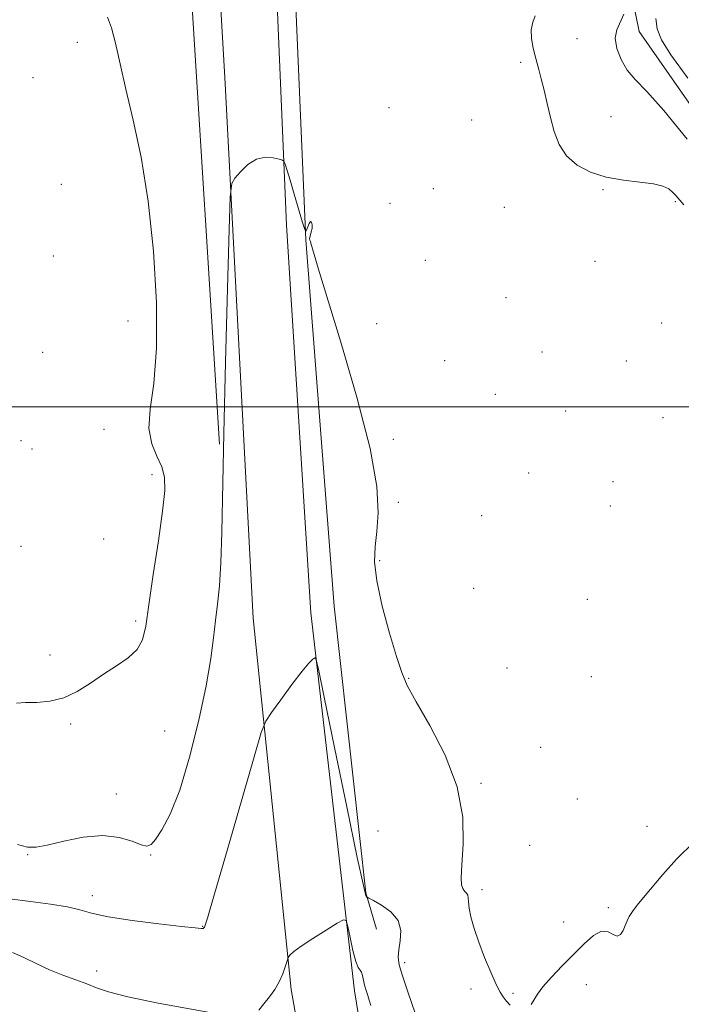
# Model space of a CAD drawing. Extents: x 2059800 to 2062700, y 334800 to 337700.
# Drawn here: x 2060626 to 2060837, y 336809 to 337124 of the extents above; entities that cross this region are included whole.
import ezdxf

# ---------------------------------------------------------------- set-up
doc = ezdxf.new("R2010")
doc.units = 0
doc.header["$MEASUREMENT"] = 0
for name, color, linetype, lineweight in [('32000', 7, 'Continuous', 0), ('DTM HARD BREAKLINE', 7, 'Continuous', 0), ('DTM SPOT ELEVATION', 2, 'Continuous', 13), ('INDEX CONTOUR', 41, 'Continuous', 13), ('INTERMEDIATE CONTOUR', 44, 'Continuous', 0)]:
    doc.layers.add(name, color=color, linetype=linetype, lineweight=lineweight)

msp = doc.modelspace()

# ---------------------------------------------------------------- linework, layer by layer
at = {"layer": '32000', "flags": 128}
msp.add_lwpolyline([(2062500, 337000), (2060000, 337000)], dxfattribs=at)
at = {"layer": 'DTM HARD BREAKLINE'}
for points in [[(2060666.784, 337500, 1007.048), (2060668.98, 337474.65, 1007.61), (2060676.2, 337362.42, 1014.12), (2060683.02, 337251.58, 1019.17), (2060691.54, 337105.23, 1021.73), (2060700.58, 336932.46, 1023.11), (2060712.71, 336813.91, 1026.27), (2060732.16, 336704.22, 1031.93), (2060756.98, 336613.25, 1038.49), (2060791.77, 336484.58, 1047.78), (2060816, 336396.77, 1052.69), (2060837.66, 336304.23, 1057.56), (2060852.6, 336204.8, 1060.68), (2060856.95, 336127.09, 1062.16), (2060853.02, 336051.97, 1061.63), (2060840.04, 335988.5, 1059.44), (2060809.85, 335900.42, 1056.95), (2060762.43, 335784.39, 1051), (2060737.4, 335709.51, 1047.21)], [(2060749.287, 335000, 1040.064), (2060746.51, 335142.71, 1039.26), (2060740.42, 335312.72, 1039.67), (2060737.81, 335455.11, 1041.19), (2060739.5, 335579.34, 1043.24), (2060750.16, 335664.51, 1044.54), (2060766.3, 335732.5, 1047.4), (2060787.15, 335792.6, 1050.67), (2060825.64, 335885.19, 1056.98), (2060855.83, 335974.05, 1060.28), (2060869.39, 336032.59, 1062.21), (2060874.49, 336102.58, 1062.88), (2060870.6, 336205.93, 1061.3), (2060860.34, 336283.65, 1058.19), (2060833.43, 336406.57, 1053.06), (2060804.31, 336515.5, 1045.29), (2060769.13, 336642.79, 1035.31), (2060746.08, 336731.98, 1029.45), (2060732.87, 336813.46, 1026.56), (2060718.97, 336934.18, 1023.66), (2060711.19, 337058.04, 1022.26), (2060704.3, 337221.93, 1020.19), (2060695.03, 337382.68, 1012.5), (2060686.035, 337500, 1007.048)], [(2060720.91, 337278.783, 1018.594), (2060745.434, 337256.788, 1018.415), (2060763.386, 337238.103, 1018.522), (2060770.752, 337226.765, 1018.773), (2060784.046, 337202.236, 1019.096), (2060816.59, 337141.374, 1018.092), (2060820.6, 337135.611, 1017.984), (2060823.75, 337119.85, 1016.76)], [(2060689.76, 336988.09, 1021.88), (2060680.35, 337139.55, 1021.84), (2060673.06, 337207.76, 1020.96)], [(2060739.89, 336833.184, 1024.942), (2060736.474, 336844.716, 1023.876), (2060726.378, 336936.284, 1022.81), (2060717.389, 337053.315, 1022.028), (2060713.239, 337150.2, 1020.855)], [(2060823.75, 337119.85, 1016.76), (2060866.77, 337058.24, 1017.24), (2060939.24, 336944.51, 1017.25), (2060989.83, 336835.96, 1017.27), (2061030.17, 336726.26, 1019.15), (2061049.33, 336661.75, 1018.16), (2061065.68, 336575.36, 1018.56), (2061075.1, 336478.74, 1017.08)]]:
    msp.add_polyline3d(points, dxfattribs=at)
at = {"layer": 'DTM SPOT ELEVATION'}
for p in [(2060803.98, 337117.63, 1019.4), (2060644.42, 337116.38, 1019.2), (2060785.93, 337110.02, 1020.2), (2060630.21, 337105.11, 1018.9), (2060743.94, 337095.51, 1021.7), (2060814.81, 337092.66, 1019.3), (2060770.34, 337091.62, 1020.9), (2060639.36, 337071.07, 1018.3), (2060758.11, 337069.68, 1021.1), (2060812.21, 337069.39, 1020.1), (2060744.22, 337065.03, 1021.2), (2060835.33, 337065.56, 1020.2), (2060780.7, 337063.71, 1020.8), (2060636.8, 337048.12, 1018.3), (2060755.55, 337046.73, 1021.3), (2060809.65, 337046.47, 1020.2), (2060781.28, 337034.91, 1021.1), (2060660.58, 337027.43, 1018.9), (2060739.93, 337026.58, 1021.7), (2060830.93, 337026.79, 1020.8), (2060633.37, 337017.42, 1018.5), (2060792.81, 337017.49, 1021.1), (2060761.64, 337014.72, 1021.3), (2060819.74, 337014.62, 1020.7), (2060777.83, 337004.02, 1021.2), (2060800.36, 336998.66, 1021.1), (2060831.44, 336996.5, 1020.8), (2060652.95, 336992.83, 1019.1), (2060626.46, 336989.16, 1018.6), (2060745.33, 336989.64, 1021.8), (2060629.93, 336986.51, 1018.6), (2060668.21, 336978.33, 1019.5), (2060788.5, 336978.88, 1021.3), (2060815.43, 336976.07, 1021.2), (2060746.94, 336969.5, 1021.6), (2060814.56, 336968.31, 1021.2), (2060773.51, 336965.27, 1021.4), (2060652.83, 336957.8, 1019.2), (2060626.46, 336955.4, 1018.7), (2060740.95, 336950.88, 1021.8), (2060770.91, 336942.03, 1021.4), (2060807.21, 336938.51, 1021.3), (2060663, 336931.57, 1019.7), (2060635.65, 336920.7, 1019.3), (2060781.54, 336916.52, 1021.5), (2060750.17, 336913.26, 1021.9), (2060808.47, 336913.84, 1021.4), (2060642.33, 336898.66, 1020.3), (2060672.25, 336896.46, 1020.8), (2060792.31, 336891.23, 1021.3), (2060773.31, 336879.68, 1021.8), (2060656.86, 336876.35, 1021.2), (2060804.09, 336874.75, 1021.3), (2060826.28, 336865.98, 1021.8), (2060740.427, 336864.505, 1023.509), (2060788.81, 336859.96, 1021.3), (2060628.56, 336856.9, 1022.1), (2060667.84, 336856.8, 1022.1), (2060773.65, 336845.81, 1021.6), (2060649.22, 336843.86, 1023.5), (2060813.92, 336840.03, 1021.9), (2060799.7, 336835.44, 1021.6), (2060684.391, 336834.098, 1023.94), (2060748.874, 336822.398, 1023.653), (2060650.6, 336819.79, 1025.3), (2060770.1, 336814.02, 1022.4), (2060783.52, 336812.6, 1021.8), (2060806.95, 336815.37, 1022.4)]:
    msp.add_point(p, dxfattribs=at)
at = {"layer": 'INDEX CONTOUR'}
for points in [[(2060654.058, 337124.425, 1020), (2060655.316, 337121.021, 1020), (2060656.588, 337116.121, 1020), (2060658.056, 337109.602, 1020), (2060659.91, 337101.434, 1020), (2060662.244, 337091.548, 1020), (2060664.757, 337079.73, 1020), (2060667.051, 337065.731, 1020), (2060668.766, 337049.691, 1020), (2060669.705, 337033.318, 1020), (2060669.708, 337018.718, 1020), (2060668.792, 337007.492, 1020), (2060667.676, 336999.243, 1020), (2060667.259, 336993.077, 1020), (2060668.15, 336988.201, 1020), (2060669.812, 336984.209, 1020), (2060671.418, 336980.799, 1020), (2060672.293, 336977.506, 1020), (2060672.346, 336973.216, 1020), (2060671.636, 336966.656, 1020), (2060670.287, 336957.147, 1020), (2060668.673, 336946.409, 1020), (2060667.24, 336936.761, 1020), (2060666.247, 336929.962, 1020), (2060665.222, 336925.539, 1020), (2060663.51, 336922.457, 1020), (2060660.644, 336919.82, 1020), (2060656.902, 336917.279, 1020), (2060652.751, 336914.621, 1020), (2060648.568, 336911.751, 1020), (2060644.369, 336909.045, 1020), (2060640.075, 336906.995, 1020), (2060635.688, 336905.936, 1020), (2060631.492, 336905.588, 1020), (2060627.846, 336905.511, 1020), (2060624.982, 336905.355, 1020)], [(2060838.082, 337064.48, 1020), (2060835.53, 337067.473, 1020), (2060834.475, 337068.586, 1020), (2060833.219, 337069.62, 1020), (2060831.35, 337070.516, 1020), (2060828.379, 337071.224, 1020), (2060824.011, 337071.753, 1020), (2060818.752, 337072.35, 1020), (2060813.3, 337073.321, 1020), (2060808.276, 337074.925, 1020), (2060803.967, 337077.211, 1020), (2060800.576, 337080.184, 1020), (2060798.215, 337083.814, 1020), (2060796.622, 337087.936, 1020), (2060795.443, 337092.355, 1020), (2060794.385, 337096.851, 1020), (2060793.408, 337101.111, 1020), (2060792.531, 337104.796, 1020), (2060791.766, 337107.697, 1020), (2060791.08, 337110.108, 1020), (2060790.426, 337112.45, 1020), (2060789.804, 337115.038, 1020), (2060789.373, 337117.773, 1020), (2060789.338, 337120.449, 1020), (2060789.813, 337122.868, 1020), (2060790.561, 337124.87, 1020)]]:
    msp.add_polyline3d(points, dxfattribs=at)
at = {"layer": 'INTERMEDIATE CONTOUR'}
for points in [[(2060839.107, 337085.454, 1018), (2060831.63, 337094.636, 1018), (2060826.198, 337100.743, 1018), (2060822.548, 337104.562, 1018), (2060819.988, 337107.565, 1018), (2060817.986, 337110.907, 1018), (2060816.624, 337114.449, 1018), (2060816.141, 337117.735, 1018), (2060816.649, 337120.453, 1018), (2060818.904, 337125.457, 1018)], [(2060839.366, 337104.952, 1016), (2060833.934, 337112.432, 1016), (2060830.874, 337117.225, 1016), (2060829.5, 337120.701, 1016), (2060829.128, 337124.024, 1016)], [(2060782.574, 336808.873, 1022), (2060781.304, 336810.269, 1022), (2060780.317, 336811.493, 1022), (2060779.369, 336813.017, 1022), (2060778.137, 336815.502, 1022), (2060776.412, 336819.373, 1022), (2060774.435, 336824.119, 1022), (2060772.561, 336828.997, 1022), (2060771.085, 336833.37, 1022), (2060770.055, 336837.028, 1022), (2060769.463, 336839.868, 1022), (2060769.254, 336841.846, 1022), (2060769.209, 336843.146, 1022), (2060769.063, 336844.01, 1022), (2060768.629, 336844.67, 1022), (2060768.029, 336845.305, 1022), (2060767.461, 336846.083, 1022), (2060767.096, 336847.274, 1022), (2060767.002, 336849.563, 1022), (2060767.222, 336853.738, 1022), (2060767.631, 336860.334, 1022), (2060767.438, 336868.865, 1022), (2060765.683, 336878.596, 1022), (2060761.82, 336888.719, 1022), (2060756.94, 336898.158, 1022), (2060752.546, 336905.769, 1022), (2060749.732, 336910.925, 1022), (2060747.966, 336915.087, 1022), (2060746.309, 336920.231, 1022), (2060744.094, 336927.705, 1022), (2060741.753, 336936.351, 1022), (2060739.993, 336944.378, 1022), (2060739.325, 336950.491, 1022), (2060739.49, 336955.371, 1022), (2060740.035, 336960.19, 1022), (2060740.452, 336966.149, 1022), (2060739.999, 336974.55, 1022), (2060737.879, 336986.719, 1022), (2060733.681, 337003.104, 1022), (2060728.553, 337020.632, 1022), (2060721.275, 337044.313, 1022), (2060719.986, 337048.638, 1022), (2060719.488, 337050.447, 1022), (2060719.01, 337052.296, 1022), (2060718.839, 337052.832, 1022), (2060718.677, 337053.226, 1022), (2060718.577, 337053.612, 1022), (2060718.616, 337054.137, 1022), (2060718.833, 337054.909, 1022), (2060719.119, 337055.89, 1022), (2060719.335, 337057.004, 1022), (2060719.365, 337058.131, 1022), (2060719.207, 337058.973, 1022), (2060718.886, 337059.187, 1022), (2060718.442, 337058.571, 1022), (2060717.972, 337057.494, 1022), (2060717.59, 337056.464, 1022), (2060717.344, 337055.996, 1022), (2060717.019, 337056.62, 1022), (2060716.336, 337058.872, 1022), (2060713.662, 337067.939, 1022), (2060712.315, 337072.438, 1022), (2060711.383, 337075.464, 1022), (2060710.829, 337077.176, 1022), (2060710.533, 337078.037, 1022), (2060710.332, 337078.467, 1022), (2060709.899, 337078.73, 1022), (2060708.862, 337079.053, 1022), (2060706.97, 337079.531, 1022), (2060704.447, 337079.742, 1022), (2060701.639, 337079.135, 1022), (2060698.88, 337077.387, 1022), (2060696.466, 337075.087, 1022), (2060694.682, 337073.054, 1022), (2060693.701, 337071.361, 1022), (2060693.236, 337067.104, 1022), (2060692.893, 337056.633, 1022), (2060692.369, 337037.781, 1022), (2060691.745, 337014.304, 1022), (2060691.2, 336991.44, 1022), (2060690.601, 336959.994, 1022), (2060690.279, 336950.181, 1022), (2060689.768, 336942.822, 1022), (2060689.139, 336936.973, 1022), (2060688.497, 336931.734, 1022), (2060687.878, 336926.214, 1022), (2060687.003, 336919.554, 1022), (2060685.516, 336910.907, 1022), (2060683.188, 336899.907, 1022), (2060680.263, 336888.117, 1022), (2060677.118, 336877.587, 1022), (2060674.098, 336869.911, 1022), (2060671.444, 336864.881, 1022), (2060669.371, 336861.834, 1022), (2060667.946, 336860.188, 1022), (2060666.648, 336859.682, 1022), (2060664.81, 336860.131, 1022), (2060661.882, 336861.267, 1022), (2060657.777, 336862.471, 1022), (2060652.523, 336863.038, 1022), (2060646.321, 336862.492, 1022), (2060640.064, 336861.262, 1022), (2060634.819, 336860.005, 1022), (2060631.262, 336859.284, 1022), (2060628.521, 336859.294, 1022), (2060625.334, 336860.136, 1022)], [(2060752.265, 336806.309, 1024), (2060750.04, 336812.839, 1024), (2060748.24, 336818.194, 1024), (2060747.194, 336821.771, 1024), (2060746.843, 336824.23, 1024), (2060747.032, 336826.547, 1024), (2060747.514, 336829.455, 1024), (2060747.679, 336832.738, 1024), (2060746.825, 336835.941, 1024), (2060744.54, 336838.674, 1024), (2060741.573, 336840.807, 1024), (2060738.96, 336842.269, 1024), (2060737.487, 336843.046, 1024), (2060736.921, 336843.329, 1024), (2060736.777, 336843.357, 1024), (2060736.562, 336843.81, 1024), (2060735.744, 336847.101, 1024), (2060733.783, 336856.082, 1024), (2060730.421, 336872.178, 1024), (2060726.518, 336891.126, 1024), (2060723.218, 336907.234, 1024), (2060721.36, 336916.227, 1024), (2060720.576, 336919.478, 1024), (2060720.192, 336919.774, 1024), (2060719.592, 336919.337, 1024), (2060718.376, 336918.123, 1024), (2060716.202, 336915.525, 1024), (2060712.944, 336911.267, 1024), (2060709.343, 336906.401, 1024), (2060706.356, 336902.311, 1024), (2060704.579, 336899.627, 1024), (2060703.152, 336895.958, 1024), (2060700.85, 336888.155, 1024), (2060692.214, 336858.221, 1024), (2060688.22, 336844.433, 1024), (2060685.935, 336836.678, 1024), (2060684.967, 336833.77, 1024), (2060684.564, 336833.319, 1024), (2060683.919, 336833.352, 1024), (2060681.989, 336833.558, 1024), (2060677.674, 336834.043, 1024), (2060670.424, 336834.871, 1024), (2060661.874, 336835.938, 1024), (2060654.213, 336837.103, 1024), (2060648.988, 336838.237, 1024), (2060645.208, 336839.3, 1024), (2060641.246, 336840.264, 1024), (2060635.873, 336841.123, 1024), (2060629.466, 336841.946, 1024), (2060622.801, 336842.819, 1024)], [(2060841.344, 336861.027, 1022), (2060835.757, 336855.55, 1022), (2060831.327, 336850.634, 1022), (2060825.146, 336843.246, 1022), (2060823.103, 336840.766, 1022), (2060821.63, 336838.83, 1022), (2060820.621, 336837.229, 1022), (2060819.906, 336835.775, 1022), (2060819.296, 336834.287, 1022), (2060818.625, 336832.698, 1022), (2060817.809, 336831.404, 1022), (2060816.784, 336830.913, 1022), (2060815.486, 336831.481, 1022), (2060813.842, 336832.337, 1022), (2060811.77, 336832.458, 1022), (2060809.218, 336831.071, 1022), (2060806.227, 336828.43, 1022), (2060802.859, 336825.04, 1022), (2060799.253, 336821.381, 1022), (2060795.823, 336817.828, 1022), (2060793.058, 336814.729, 1022), (2060791.285, 336812.339, 1022), (2060789.312, 336809.059, 1022)], [(2060738.12, 336808.737, 1026), (2060737.599, 336810.41, 1026), (2060737.109, 336811.922, 1026), (2060736.599, 336813.533, 1026), (2060736.142, 336815.202, 1026), (2060735.474, 336818.318, 1026), (2060735.129, 336819.385, 1026), (2060734.679, 336820.023, 1026), (2060734.088, 336820.894, 1026), (2060733.329, 336822.831, 1026), (2060732.411, 336826.319, 1026), (2060731.49, 336830.451, 1026), (2060730.759, 336833.973, 1026), (2060730.252, 336835.878, 1026), (2060729.376, 336836.153, 1026), (2060727.381, 336835.034, 1026), (2060723.839, 336832.834, 1026), (2060719.611, 336830.161, 1026), (2060715.882, 336827.703, 1026), (2060713.555, 336825.996, 1026), (2060712.412, 336824.974, 1026), (2060711.954, 336824.425, 1026), (2060711.743, 336824.105, 1026), (2060711.573, 336823.669, 1026), (2060710.794, 336821.062, 1026), (2060709.999, 336818.827, 1026), (2060708.876, 336816.349, 1026), (2060707.417, 336813.891, 1026), (2060705.741, 336811.537, 1026), (2060704, 336809.322, 1026), (2060702.331, 336807.31, 1026)], [(2060690.213, 336805.847, 1026), (2060670.174, 336809.538, 1026), (2060660.575, 336811.476, 1026), (2060654.315, 336813.092, 1026), (2060650.496, 336814.454, 1026), (2060647.467, 336815.711, 1026), (2060643.908, 336817.003, 1026), (2060639.814, 336818.445, 1026), (2060635.507, 336820.141, 1026), (2060631.281, 336822.122, 1026), (2060627.3, 336824.105, 1026), (2060623.7, 336825.732, 1026)]]:
    msp.add_polyline3d(points, dxfattribs=at)

doc.saveas('drawing.dxf')
